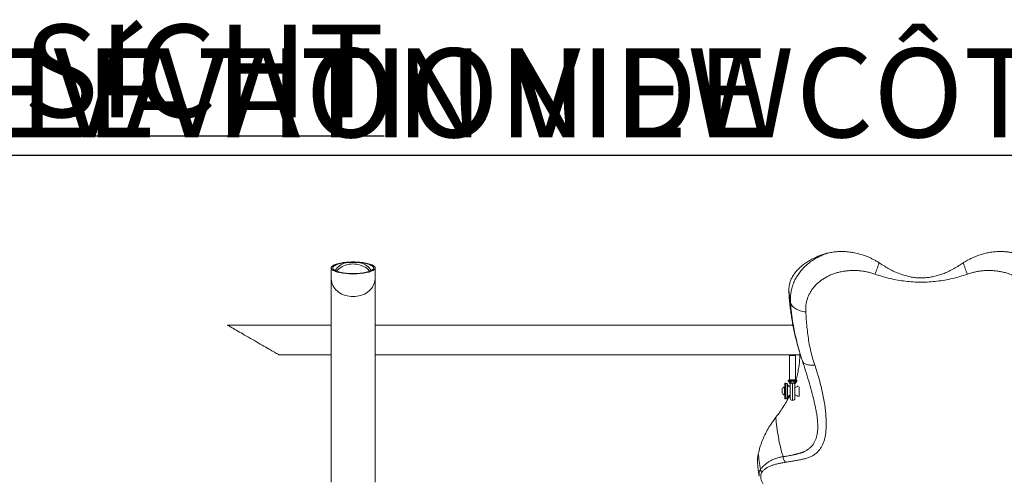
# Model space of a CAD drawing. Units: centimetres. Extents: x -59599 to 49076, y -572 to 590.
# Drawn here: x 1 to 200, y -198 to -105 of the extents above; entities that cross this region are included whole.
import ezdxf

# ---------------------------------------------------------------- set-up
doc = ezdxf.new("R2010")
doc.units = ezdxf.units.CM
doc.header["$MEASUREMENT"] = 0
for name, color, linetype in [('ENG PRODUCT CONST', 3, 'Continuous'), ('FR PRODUCT CONST', 1, 'Continuous'), ('GER PRODUCT CONST', 193, 'Continuous')]:
    doc.layers.add(name, color=color, linetype=linetype)
doc.styles.add('Vortex annotative', font='arial.ttf')

msp = doc.modelspace()

# ---------------------------------------------------------------- linework, layer by layer
at = {"color": 7, "linetype": 'Continuous', "lineweight": 18}
for p, q in [((164.38, -152.51), (163.36, -152.8)), ((174.96, -154.44), (175.59, -154.85)), ((191.33, -154.85), (191.96, -154.44)), ((64.08, -155.48), (64.08, -157.61)), ((72.97, -157.61), (72.97, -155.48)), ((64.08, -157.61), (64.08, -184.96)), ((72.97, -184.96), (72.97, -157.61)), ((64.08, -167.08), (43.13, -167.08)), ((157.51, -167.08), (72.97, -167.08)), ((53.57, -173.11), (64.08, -173.11)), ((72.97, -173.11), (156.87, -173.11)), ((156.87, -173.11), (156.79, -173.19)), ((156.79, -173.19), (156.79, -178.11)), ((158.06, -173.19), (156.79, -173.19)), ((156.87, -173.11), (157.98, -173.11)), ((157.98, -173.11), (158.91, -173.11)), ((158.06, -173.19), (157.98, -173.11)), ((158.06, -178.11), (158.06, -173.19)), ((155.85, -181.92), (155.85, -178.91)), ((156.09, -178.83), (155.93, -178.83)), ((156.58, -178.41), (156.9, -178.91)), ((158.16, -178.19), (156.69, -178.19)), ((156.79, -178.11), (156.87, -178.19)), ((156.79, -178.11), (158.06, -178.11)), ((156.95, -179.01), (156.95, -181.84)), ((157.81, -178.41), (157.05, -178.41)), ((157.9, -181.84), (157.9, -179.01)), ((157.95, -178.91), (158.28, -178.41)), ((157.98, -178.19), (158.06, -178.11)), ((155.35, -180.5), (155.35, -180)), ((155.35, -180.83), (155.35, -180.5)), ((155.85, -179.58), (155.77, -179.58)), ((155.77, -180.59), (155.77, -179.58)), ((155.77, -181.25), (155.77, -180.59)), ((155.77, -181.25), (155.85, -181.25)), ((155.93, -182), (156.09, -182)), ((64.08, -184.96), (64.08, -198.89)), ((72.97, -198.89), (72.97, -184.96)), ((150.67, -197.65), (150.68, -197.67)), ((150.68, -197.66), (150.68, -197.65))]:
    msp.add_line(p, q, dxfattribs=at)
at = {"color": 8, "linetype": 'Continuous', "lineweight": 18}
for p, q in [((159.44, -174.36), (159.27, -173.85)), ((155.93, -178.83), (155.93, -182)), ((156.09, -181.07), (156.09, -178.83)), ((156.38, -179.03), (156.38, -181.8)), ((157.05, -178.41), (156.58, -178.41)), ((157.43, -178.8), (157.43, -182.32)), ((158.28, -178.41), (157.81, -178.41)), ((156.09, -182), (156.09, -181.07)), ((158.79, -179.6), (158.79, -179.53)), ((158.79, -181.55), (158.79, -179.6))]:
    msp.add_line(p, q, dxfattribs=at)
at = {"color": 7, "linetype": 'Continuous', "lineweight": 18, "flags": 128}
for points in [[(71.27, -155.56), (70.97, -155.36), (70.66, -155.18), (70.33, -155.03), (69.98, -154.9), (69.61, -154.8), (69.24, -154.73), (68.87, -154.69), (68.48, -154.68), (68.1, -154.7), (67.73, -154.75), (67.36, -154.82), (67, -154.93), (66.65, -155.06), (66.32, -155.22), (66.01, -155.4), (65.72, -155.61), (65.46, -155.84), (65.22, -156.08), (65.18, -156.13)], [(43.13, -167.08), (43.14, -167.09), (43.19, -167.11), (43.26, -167.16), (43.37, -167.22), (43.5, -167.3), (43.67, -167.39), (43.86, -167.5), (44.08, -167.63), (44.32, -167.77), (44.59, -167.92), (44.87, -168.09), (45.18, -168.27), (45.51, -168.46), (45.85, -168.65), (46.21, -168.86), (46.58, -169.08), (46.97, -169.3), (47.36, -169.52), (47.75, -169.75), (48.15, -169.98), (48.55, -170.21), (48.95, -170.44), (49.34, -170.67), (49.73, -170.89), (50.12, -171.11), (50.49, -171.33), (50.85, -171.54), (51.19, -171.73), (51.52, -171.92), (51.83, -172.1), (52.11, -172.27), (52.38, -172.42), (52.62, -172.56), (52.84, -172.69), (53.03, -172.8), (53.2, -172.89), (53.33, -172.97), (53.44, -173.03), (53.51, -173.08), (53.56, -173.1), (53.57, -173.11)]]:
    msp.add_lwpolyline(points, dxfattribs=at)
at = {"color": 8, "linetype": 'Continuous', "lineweight": 18, "flags": 128}
msp.add_lwpolyline([(72.97, -157.61), (72.97, -157.78), (72.93, -158.11), (72.86, -158.43), (72.75, -158.75), (72.61, -159.06), (72.44, -159.36), (72.23, -159.64), (72, -159.91), (71.74, -160.15), (71.45, -160.38), (71.14, -160.59), (70.8, -160.77), (70.45, -160.93), (70.09, -161.06), (69.71, -161.16), (69.32, -161.23), (68.92, -161.28), (68.53, -161.29), (68.13, -161.28), (67.73, -161.23), (67.34, -161.16), (66.97, -161.06), (66.6, -160.93), (66.25, -160.77), (65.92, -160.59), (65.6, -160.38), (65.32, -160.15), (65.05, -159.91), (64.82, -159.64), (64.61, -159.36), (64.44, -159.06), (64.3, -158.75), (64.19, -158.43), (64.12, -158.11), (64.09, -157.78), (64.08, -157.61)], dxfattribs=at)
at = {"color": 8, "linetype": 'Continuous', "lineweight": 18}
for centre, start, end in [((68.14, -158.18), 108.2598, 146.2973), ((68.91, -158.18), 33.7027, 71.7402)]:
    msp.add_arc(centre, 3.93, start, end, dxfattribs=at)
at = {"color": 7, "linetype": 'Continuous', "lineweight": 18}
for centre, radius, start, end in [((69.08, -158.47), 3.64, 39.9182, 53.0433), ((184.21, -157.69), 27.62, 184.7151, 189.9773), ((155.93, -178.91), 0.0794, 90, 180), ((156.09, -179.14), 0.318, 22.0243, 90), ((157.27, -178.67), 0.953, 202.0243, 250.5288), ((156.69, -178.33), 0.14, 90, 212.9351), ((156.67, -178.71), 0.483, 343.6044, 38.7116), ((158.18, -178.71), 0.483, 141.2884, 196.3956), ((158.16, -178.33), 0.14, 327.0649, 90), ((156.17, -180.41), 0.923, 115.4566, 153.1629), ((156.17, -180.41), 0.923, 206.8371, 244.5434), ((157.27, -182.16), 0.953, 109.4712, 157.9757), ((157.9, -178.67), 0.953, 270, 315.3029), ((157.9, -182.16), 0.953, 43.249, 90), ((155.93, -181.92), 0.0794, 180, 270), ((156.09, -181.68), 0.318, 270, 337.9757), ((157.43, -181.84), 0.476, 180, 270), ((157.43, -181.84), 0.476, 270, 0), ((190.1, -183.36), 36.11, 183.7596, 196.6395), ((179.4, -190.78), 28.99, 184.5657, 190.9534)]:
    msp.add_arc(centre, radius, start, end, dxfattribs=at)
for major_axis, start_param, end_param in [((4.45, 0), 2.111896, 7.312882), ((4.14, 0), 1.972886, 7.451892)]:
    msp.add_ellipse((68.53, -155.48), major_axis=major_axis, ratio=0.269845, start_param=start_param, end_param=end_param, dxfattribs=at)
for points, knots in [([(163.36, -152.8), (163.01, -152.94), (162.3, -153.23), (161.33, -153.71), (160.45, -154.23), (159.64, -154.79), (158.92, -155.39), (158.29, -156.02), (157.76, -156.68), (157.33, -157.37), (157.01, -158.08), (156.8, -158.75), (156.7, -159.38), (156.69, -159.77), (156.69, -159.96)], [0, 0, 0, 0, 0.086858, 0.174351, 0.259351, 0.344352, 0.431819, 0.519288, 0.604315, 0.689343, 0.776842, 0.864342, 0.932021, 1, 1, 1, 1]), ([(157.01, -162.48), (157, -162.15), (156.98, -161.51), (157.08, -160.57), (157.23, -159.79), (157.42, -159.15), (157.59, -158.64), (157.8, -158.16), (158.03, -157.69), (158.35, -157.12), (158.8, -156.46), (159.4, -155.73), (160.07, -155.05), (160.82, -154.42), (161.63, -153.85), (162.5, -153.34), (163.41, -152.89), (164.05, -152.64), (164.38, -152.51)], [0, 0, 0, 0, 0.076037, 0.150446, 0.223213, 0.266088, 0.308368, 0.35005, 0.391136, 0.431624, 0.503916, 0.575885, 0.647544, 0.718907, 0.789988, 0.860806, 0.930458, 1, 1, 1, 1]), ([(164.37, -152.51), (164.69, -152.45), (165.33, -152.31), (166.33, -152.19), (167.37, -152.15), (168.42, -152.19), (169.46, -152.32), (170.49, -152.52), (171.53, -152.81), (172.42, -153.13), (173.17, -153.46), (173.78, -153.76), (174.38, -154.08), (174.76, -154.32), (174.96, -154.44)], [0, 0, 0, 0, 0.094967, 0.189929, 0.28775, 0.385565, 0.478508, 0.571447, 0.667495, 0.763541, 0.822272, 0.881004, 0.940501, 1, 1, 1, 1]), ([(191.96, -154.44), (192.25, -154.26), (192.82, -153.92), (193.72, -153.47), (194.65, -153.07), (195.6, -152.75), (196.56, -152.49), (197.52, -152.31), (198.49, -152.19), (199.4, -152.15), (200.25, -152.17), (201.03, -152.24), (201.8, -152.35), (202.3, -152.46), (202.55, -152.51)], [0, 0, 0, 0, 0.086943, 0.173881, 0.263373, 0.352866, 0.439388, 0.525913, 0.614897, 0.703886, 0.777268, 0.850654, 0.925325, 1, 1, 1, 1]), ([(66.24, -154.45), (66.34, -154.43), (66.53, -154.4), (66.91, -154.36), (67.38, -154.31), (67.93, -154.28), (68.51, -154.27), (69.07, -154.28), (69.61, -154.31), (70.07, -154.35), (70.47, -154.39), (70.7, -154.43), (70.82, -154.45)], [0, 0, 0, 0, 0.076226, 0.152435, 0.267115, 0.381705, 0.496854, 0.612002, 0.71808, 0.824222, 0.912096, 1, 1, 1, 1]), ([(66.91, -154.45), (67.06, -154.43), (67.36, -154.4), (67.86, -154.37), (68.4, -154.36), (68.93, -154.36), (69.43, -154.38), (69.83, -154.41), (70.06, -154.44), (70.15, -154.45)], [0, 0, 0, 0, 0.150865, 0.301622, 0.462611, 0.623578, 0.769354, 0.915212, 1, 1, 1, 1]), ([(174.96, -154.44), (174.94, -154.48), (174.86, -154.72), (174.71, -155.15), (174.5, -155.71), (174.3, -156.25), (174.17, -156.58), (174.1, -156.74)], [0, 0, 0, 0, 0.052683, 0.295118, 0.535241, 0.770849, 1, 1, 1, 1]), ([(175.59, -154.85), (175.91, -155.05), (176.55, -155.47), (177.55, -156.01), (178.58, -156.48), (179.64, -156.88), (180.68, -157.18), (181.68, -157.38), (182.64, -157.49), (183.61, -157.52), (184.58, -157.46), (185.53, -157.33), (186.47, -157.12), (187.4, -156.84), (188.36, -156.48), (189.35, -156.02), (190.36, -155.47), (191.01, -155.06), (191.33, -154.85)], [0, 0, 0, 0, 0.067294, 0.134861, 0.20244, 0.269848, 0.337009, 0.394216, 0.451629, 0.509018, 0.566193, 0.623223, 0.680422, 0.737668, 0.794763, 0.863137, 0.931599, 1, 1, 1, 1]), ([(191.96, -154.44), (191.98, -154.48), (192.06, -154.72), (192.21, -155.15), (192.42, -155.71), (192.62, -156.25), (192.75, -156.58), (192.82, -156.74)], [0, 0, 0, 0, 0.052682, 0.295117, 0.535242, 0.770849, 1, 1, 1, 1]), ([(174.1, -156.74), (173.83, -156.65), (173.27, -156.47), (172.42, -156.27), (171.56, -156.12), (170.69, -156.02), (169.82, -155.99), (168.97, -156.01), (168.12, -156.1), (167.29, -156.23), (166.49, -156.43), (165.71, -156.68), (164.97, -156.97), (164.27, -157.32), (163.6, -157.72), (162.99, -158.16), (162.42, -158.64), (161.91, -159.16), (161.46, -159.72), (161.06, -160.32), (160.73, -160.94), (160.47, -161.59), (160.27, -162.27), (160.14, -162.96), (160.08, -163.67), (160.1, -164.16), (160.1, -164.4)], [0, 0, 0, 0, 0.041647, 0.083184, 0.124849, 0.166825, 0.208624, 0.250174, 0.291739, 0.333561, 0.375455, 0.417012, 0.45849, 0.500141, 0.541998, 0.58358, 0.624986, 0.666592, 0.708383, 0.750069, 0.79154, 0.833036, 0.874801, 0.916646, 0.958328, 1, 1, 1, 1]), ([(192.82, -156.74), (192.31, -156.91), (191.31, -157.24), (189.77, -157.64), (188.21, -157.96), (186.64, -158.19), (185.05, -158.33), (183.45, -158.37), (181.85, -158.33), (180.27, -158.19), (178.7, -157.96), (177.15, -157.64), (175.61, -157.24), (174.61, -156.91), (174.1, -156.74)], [0, 0, 0, 0, 0.083632, 0.166904, 0.249984, 0.333112, 0.41666, 0.500758, 0.584475, 0.667592, 0.750419, 0.833253, 0.916363, 1, 1, 1, 1]), ([(206.82, -164.4), (206.83, -164.16), (206.84, -163.68), (206.78, -162.97), (206.65, -162.27), (206.45, -161.6), (206.19, -160.94), (205.86, -160.32), (205.47, -159.73), (205.01, -159.17), (204.5, -158.64), (203.94, -158.16), (203.32, -157.72), (202.66, -157.33), (201.96, -156.98), (201.22, -156.68), (200.44, -156.43), (199.64, -156.24), (198.81, -156.1), (197.96, -156.01), (197.1, -155.99), (196.24, -156.02), (195.37, -156.11), (194.5, -156.26), (193.65, -156.47), (193.09, -156.65), (192.82, -156.74)], [0, 0, 0, 0, 0.041592, 0.08308, 0.124751, 0.166637, 0.20825, 0.249685, 0.291214, 0.333029, 0.374754, 0.416178, 0.457615, 0.499325, 0.541111, 0.582694, 0.624209, 0.665918, 0.707799, 0.749551, 0.791122, 0.832769, 0.874668, 0.916569, 0.958266, 1, 1, 1, 1]), ([(156.69, -159.96), (156.69, -160.36), (156.7, -160.85), (156.75, -161.34), (156.76, -161.42)], [0, 0, 0, 0, 0.832989, 1, 1, 1, 1]), ([(156.76, -161.42), (156.77, -161.61), (156.82, -162.22), (156.93, -163.26), (157.09, -164.54), (157.28, -165.81), (157.51, -167.08), (157.76, -168.34), (158.05, -169.59), (158.37, -170.84), (158.71, -172.08), (159.02, -173.08), (159.21, -173.67), (159.27, -173.86)], [0, 0, 0, 0, 0.044644, 0.14568, 0.246702, 0.347723, 0.448755, 0.549812, 0.650905, 0.752049, 0.853256, 0.954541, 1, 1, 1, 1]), ([(157.01, -162.48), (157.04, -162.59), (157.11, -162.81), (157.33, -163.14), (157.62, -163.44), (158.01, -163.72), (158.46, -163.96), (158.97, -164.16), (159.52, -164.31), (159.91, -164.37), (160.1, -164.4)], [0, 0, 0, 0, 0.1205164, 0.2447972, 0.3717156, 0.4999987, 0.628283, 0.7552018, 0.8794822, 1, 1, 1, 1]), ([(159.44, -174.36), (159.4, -174.24), (159.32, -173.98), (159.19, -173.58), (159.05, -173.15), (158.9, -172.67), (158.75, -172.16), (158.59, -171.59), (158.43, -170.98), (158.27, -170.37), (158.14, -169.8), (158.02, -169.31), (157.93, -168.9), (157.85, -168.53), (157.77, -168.11), (157.65, -167.5), (157.51, -166.74), (157.38, -165.88), (157.26, -165.02), (157.16, -164.16), (157.07, -163.3), (157.03, -162.75), (157.01, -162.48)], [0, 0, 0, 0, 0.031105, 0.0652, 0.10229, 0.142381, 0.18548, 0.23159, 0.285583, 0.337929, 0.385921, 0.426887, 0.460817, 0.487697, 0.520509, 0.565296, 0.640827, 0.710643, 0.780832, 0.856377, 0.92943, 1, 1, 1, 1]), ([(160.1, -164.4), (160.14, -164.91), (160.2, -165.92), (160.34, -167.45), (160.51, -168.98), (160.74, -170.52), (161.04, -172.06), (161.43, -173.61), (161.76, -174.65), (161.93, -175.16)], [0, 0, 0, 0, 0.143303, 0.285893, 0.428402, 0.570946, 0.713651, 0.856591, 1, 1, 1, 1]), ([(158.91, -172.69), (158.91, -172.77), (158.92, -173.24), (158.88, -174.1), (158.76, -175.27), (158.55, -176.45), (158.33, -177.42), (158.15, -178), (158.08, -178.19)], [0, 0, 0, 0, 0.043305, 0.256538, 0.469772, 0.682829, 0.89536, 1, 1, 1, 1]), ([(155.5, -193.7), (155.64, -193.68), (155.93, -193.64), (156.38, -193.57), (156.77, -193.51), (157.08, -193.45), (157.32, -193.4), (157.56, -193.35), (157.77, -193.3), (157.94, -193.25), (158.09, -193.22), (158.23, -193.18), (158.39, -193.14), (158.56, -193.09), (158.74, -193.04), (158.92, -192.99), (159.09, -192.94), (159.22, -192.9), (159.36, -192.85), (159.49, -192.8), (159.64, -192.74), (159.85, -192.65), (160.11, -192.52), (160.41, -192.34), (160.69, -192.14), (160.96, -191.92), (161.2, -191.69), (161.47, -191.38), (161.75, -190.98), (162.02, -190.46), (162.23, -189.89), (162.39, -189.27), (162.49, -188.59), (162.54, -187.84), (162.53, -187.03), (162.47, -186.18), (162.36, -185.29), (162.2, -184.37), (162, -183.42), (161.69, -182.1), (161.27, -180.42), (160.7, -178.37), (160.1, -176.34), (159.66, -175.01), (159.44, -174.36)], [0, 0, 0, 0, 0.023379, 0.048644, 0.075806, 0.089275, 0.10317, 0.117493, 0.13094, 0.140795, 0.148786, 0.157573, 0.167157, 0.177541, 0.188725, 0.200964, 0.21154, 0.220299, 0.22726, 0.237113, 0.246854, 0.256483, 0.278795, 0.30052, 0.321667, 0.342251, 0.362286, 0.381786, 0.413864, 0.444986, 0.475258, 0.504797, 0.534951, 0.565085, 0.595349, 0.625892, 0.655695, 0.686292, 0.716245, 0.746215, 0.808935, 0.872961, 0.938038, 1, 1, 1, 1]), ([(161.93, -175.16), (162.08, -175.61), (162.38, -176.49), (162.77, -177.83), (163.12, -179.17), (163.44, -180.5), (163.7, -181.84), (163.91, -182.95), (164.03, -183.86), (164.11, -184.54), (164.17, -185.22), (164.21, -185.89), (164.24, -186.55), (164.25, -187.29), (164.22, -188.11), (164.14, -188.97), (164.01, -189.76), (163.82, -190.49), (163.57, -191.15), (163.28, -191.74), (162.93, -192.26), (162.5, -192.76), (161.97, -193.22), (161.34, -193.61), (160.66, -193.91), (159.97, -194.13), (159.21, -194.28), (158.45, -194.43), (157.68, -194.58), (156.89, -194.71), (156.35, -194.79), (156.09, -194.83)], [0, 0, 0, 0, 0.040866, 0.081657, 0.122357, 0.162966, 0.203506, 0.24349, 0.264006, 0.285434, 0.30692, 0.328499, 0.350209, 0.372099, 0.404983, 0.437566, 0.469868, 0.502099, 0.534461, 0.566724, 0.598594, 0.63021, 0.672239, 0.714143, 0.755727, 0.796956, 0.837305, 0.87794, 0.918591, 0.959274, 1, 1, 1, 1]), ([(159.44, -174.36), (159.48, -174.43), (159.54, -174.58), (159.73, -174.76), (159.97, -174.92), (160.28, -175.05), (160.64, -175.14), (161.04, -175.19), (161.47, -175.2), (161.78, -175.18), (161.93, -175.16)], [0, 0, 0, 0, 0.120898, 0.245243, 0.372002, 0.5, 0.627998, 0.754755, 0.879103, 1, 1, 1, 1]), ([(156.9, -178.91), (156.9, -178.91), (156.91, -178.93), (156.93, -178.96), (156.94, -178.99), (156.95, -179.02), (156.95, -179.03), (156.95, -179.03), (156.95, -179.04), (156.95, -179.04), (156.95, -179.04)], [0, 0, 0, 0, 0.085284, 0.413033, 0.667442, 0.840933, 0.906445, 0.940257, 0.967961, 1, 1, 1, 1]), ([(157.43, -178.8), (157.39, -178.8), (157.29, -178.8), (157.19, -178.83), (157.14, -178.84), (157.13, -178.85)], [0, 0, 0, 0, 0.371995, 0.833877, 1, 1, 1, 1]), ([(157.72, -178.85), (157.72, -178.84), (157.68, -178.83), (157.59, -178.81), (157.49, -178.8), (157.43, -178.8), (157.43, -178.8)], [0, 0, 0, 0, 0.058976, 0.4925, 0.922631, 1, 1, 1, 1]), ([(157.9, -179.02), (157.9, -179.02), (157.9, -179.01), (157.9, -178.98), (157.87, -178.93), (157.81, -178.88), (157.75, -178.86), (157.73, -178.85), (157.72, -178.85)], [0, 0, 0, 0, 0.014711, 0.27353, 0.536278, 0.84783, 0.949259, 1, 1, 1, 1]), ([(157.81, -178.41), (157.82, -178.41), (157.85, -178.43), (157.92, -178.5), (157.98, -178.6), (157.99, -178.73), (157.98, -178.83), (157.95, -178.9), (157.95, -178.91), (157.95, -178.91), (157.95, -178.9)], [0, 0, 0, 0, 0.045464, 0.135159, 0.410069, 0.590842, 0.776436, 0.919844, 0.978397, 1, 1, 1, 1]), ([(157.9, -179.04), (157.9, -179.04), (157.9, -179.04), (157.9, -179.04), (157.9, -179.04), (157.9, -179.04), (157.9, -179.03), (157.91, -179), (157.92, -178.95), (157.95, -178.92), (157.95, -178.91)], [0, 0, 0, 0, 0.04969, 0.100184, 0.11857, 0.136252, 0.177139, 0.254813, 0.744434, 1, 1, 1, 1]), ([(156.84, -181.32), (156.68, -181.64), (156.33, -182.35), (155.67, -183.44), (154.92, -184.59), (154.35, -185.35), (154.06, -185.72)], [0, 0, 0, 0, 0.213873, 0.475991, 0.73811, 1, 1, 1, 1]), ([(154.06, -185.72), (153.78, -186.1), (153.21, -186.87), (152.47, -188.04), (151.83, -189.26), (151.28, -190.51), (150.82, -191.79), (150.61, -192.65), (150.5, -193.09)], [0, 0, 0, 0, 0.1645841, 0.3292777, 0.4938621, 0.662535, 0.8313267, 1, 1, 1, 1]), ([(150.5, -193.09), (150.45, -193.38), (150.35, -193.96), (150.32, -194.65), (150.37, -195.04), (150.38, -195.15)], [0, 0, 0, 0, 0.426869, 0.853741, 1, 1, 1, 1]), ([(150.36, -195.15), (150.4, -195.48), (150.46, -196.16), (150.57, -196.99), (150.65, -197.49), (150.68, -197.65)], [0, 0, 0, 0, 0.400239, 0.804011, 1, 1, 1, 1]), ([(150.94, -196.29), (150.99, -196.21), (151.1, -196.07), (151.27, -195.88), (151.41, -195.72), (151.51, -195.62), (151.57, -195.56), (151.6, -195.54), (151.62, -195.51), (151.64, -195.49), (151.66, -195.48), (151.68, -195.46), (151.77, -195.37), (151.94, -195.23), (152.19, -195.04), (152.44, -194.86), (152.71, -194.69), (153.09, -194.47), (153.6, -194.23), (154.22, -194), (154.85, -193.82), (155.29, -193.74), (155.5, -193.7)], [0, 0, 0, 0, 0.067156, 0.124436, 0.171869, 0.209479, 0.217392, 0.224685, 0.23136, 0.237416, 0.242852, 0.24767, 0.254077, 0.32031, 0.383582, 0.442911, 0.498311, 0.566635, 0.684409, 0.795846, 0.901016, 1, 1, 1, 1]), ([(156.09, -194.83), (155.82, -194.88), (155.29, -194.96), (154.53, -195.11), (153.82, -195.29), (153.17, -195.5), (152.58, -195.75), (152.06, -196.05), (151.61, -196.39), (151.39, -196.66), (151.28, -196.8)], [0, 0, 0, 0, 0.125069, 0.249613, 0.373845, 0.498061, 0.622584, 0.747581, 0.873272, 1, 1, 1, 1]), ([(155.5, -193.7), (155.51, -193.81), (155.52, -194.04), (155.65, -194.36), (155.84, -194.64), (156.01, -194.77), (156.09, -194.83)], [0, 0, 0, 0, 0.2454084, 0.5000055, 0.7545871, 1, 1, 1, 1]), ([(151.28, -196.8), (151.23, -196.77), (151.14, -196.71), (151.04, -196.59), (150.96, -196.44), (150.95, -196.34), (150.94, -196.29)], [0, 0, 0, 0, 0.245945, 0.500013, 0.754057, 1, 1, 1, 1]), ([(151.28, -196.8), (151.2, -196.92), (151.05, -197.18), (150.97, -197.63), (151.01, -198.14), (151.17, -198.7), (151.46, -199.28), (151.87, -199.89), (152.4, -200.52), (153.04, -201.15), (153.79, -201.77), (154.64, -202.39), (155.59, -202.99), (156.61, -203.55), (157.69, -204.07), (158.81, -204.56), (159.6, -204.85), (160, -205)], [0, 0, 0, 0, 0.067103, 0.133802, 0.200739, 0.268177, 0.335241, 0.402203, 0.46973, 0.537144, 0.604238, 0.671616, 0.739442, 0.806837, 0.870875, 0.935314, 1, 1, 1, 1])]:
    msp.add_open_spline(points, degree=3, knots=knots, dxfattribs=at)
at = {"color": 8, "linetype": 'Continuous', "lineweight": 18}
for points, knots in [([(156.9, -178.91), (156.9, -178.91), (156.9, -178.91), (156.9, -178.89), (156.87, -178.83), (156.85, -178.69), (156.9, -178.54), (156.98, -178.45), (157.04, -178.41), (157.05, -178.41)], [0, 0, 0, 0, 0.0267216, 0.0657042, 0.1577548, 0.4622263, 0.7261641, 0.9531284, 1, 1, 1, 1]), ([(157.13, -178.85), (157.12, -178.85), (157.08, -178.86), (157.01, -178.9), (156.96, -178.96), (156.95, -179), (156.95, -179.02), (156.95, -179.02)], [0, 0, 0, 0, 0.049933, 0.298788, 0.609868, 0.903173, 1, 1, 1, 1]), ([(150.68, -197.65), (150.66, -197.54), (150.63, -197.29), (150.66, -196.94), (150.75, -196.59), (150.88, -196.39), (150.94, -196.29)], [0, 0, 0, 0, 0.209232, 0.469368, 0.732916, 1, 1, 1, 1])]:
    msp.add_open_spline(points, degree=3, knots=knots, dxfattribs=at)

# ---------------------------------------------------------------- texts
at = {"layer": 'ENG PRODUCT CONST', "linetype": 'Continuous', "insert": (157.74, -129.03), "char_height": 18.0023, "attachment_point": 9, "style": 'Vortex annotative'}
msp.add_mtext('{\\LSIDE ELEVATION VIEW}', dxfattribs=at)
at = {"layer": 'FR PRODUCT CONST', "linetype": 'Continuous', "insert": (221.18, -129.03), "char_height": 18.0023, "attachment_point": 9, "style": 'Vortex annotative'}
msp.add_mtext("{\\LVUE D'ÉLÉVATION DE CÔTÉ}", dxfattribs=at)
at = {"layer": 'GER PRODUCT CONST', "insert": (-118.95, -106.21), "char_height": 18.7523, "width": 383.9373, "attachment_point": 1, "style": 'Vortex annotative'}
msp.add_mtext('{\\LSEITENANSICHT}', dxfattribs=at)

doc.saveas('drawing.dxf')
